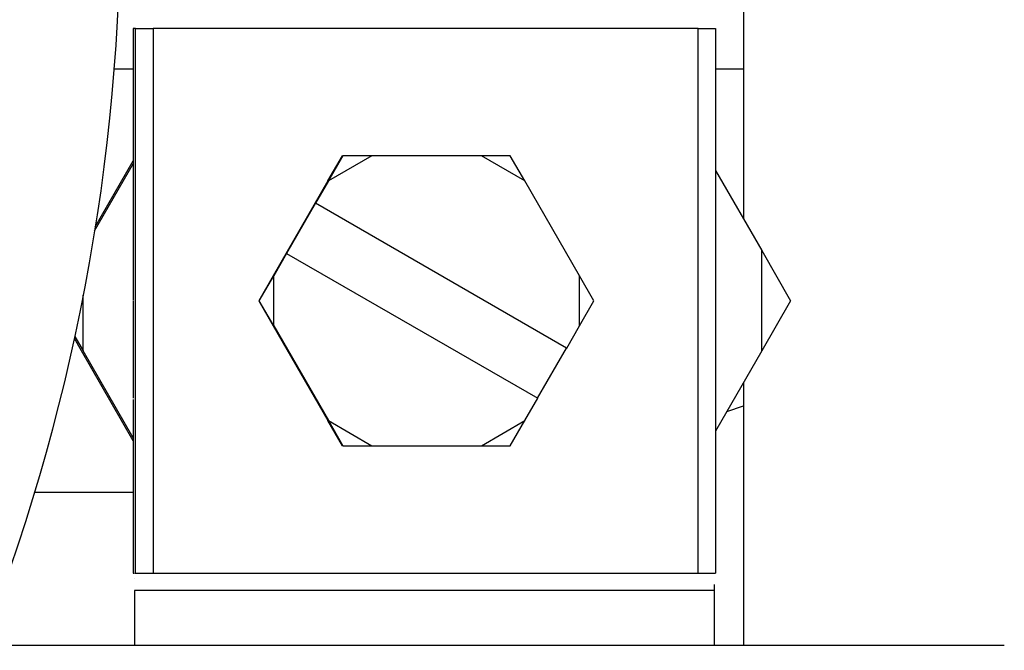
# Model space of a CAD drawing. Extents: x 48 to 269, y -280 to -32.
# Drawn here: x 66 to 67, y -95 to -94 of the extents above; entities that cross this region are included whole.
import ezdxf

# ---------------------------------------------------------------- set-up
doc = ezdxf.new("R2010")
doc.units = 0
doc.header["$MEASUREMENT"] = 0
doc.layers.add('Layer 1', color=7, linetype='Continuous')

# ---------------------------------------------------------------- blocks, each defined once
blk = doc.blocks.new('block 2000')
at = {"layer": 'Layer 1', "color": 7, "lineweight": 30, "true_color": 0xffffff}
blk.add_lwpolyline([(65.7281, -94.5269), (65.7281, -94.5848)], dxfattribs=at)
blk = doc.blocks.new('block 2001')
at = {"layer": 'Layer 1', "color": 7, "lineweight": 30, "true_color": 0xffffff}
blk.add_lwpolyline([(66.3438, -94.5848), (66.3438, -94.5269)], dxfattribs=at)
blk = doc.blocks.new('block 2002')
at = {"layer": 'Layer 1', "color": 7, "lineweight": 30, "true_color": 0xffffff}
blk.add_lwpolyline([(66.3438, -94.5271), (66.3439, -94.5205)], dxfattribs=at)
blk = doc.blocks.new('block 2938')
at = {"layer": 'Layer 1', "color": 7, "lineweight": 30, "true_color": 0xffffff}
blk.add_open_spline([(64.2797, -95.6951), (65.3228, -95.3047), (65.852, -94.1426), (65.4616, -93.0995), (65.3395, -92.7735), (65.1352, -92.4847), (64.8685, -92.261)], degree=3, knots=[0, 0, 0, 0, 1, 1, 1, 2, 2, 2, 2], dxfattribs=at)
blk = doc.blocks.new('block 2939')
at = {"layer": 'Layer 1', "color": 7, "lineweight": 30, "true_color": 0xffffff}
blk.add_open_spline([(64.3229, -95.8105), (65.4297, -95.3962), (65.9911, -94.1632), (65.5769, -93.0564), (65.4474, -92.7105), (65.2306, -92.404), (64.9476, -92.1667)], degree=3, knots=[0, 0, 0, 0, 1, 1, 1, 2, 2, 2, 2], dxfattribs=at)
blk = doc.blocks.new('block 3102')
at = {"layer": 'Layer 1', "color": 7, "lineweight": 30, "true_color": 0xffffff}
blk.add_lwpolyline([(65.5661, -94.5848), (66.6517, -94.5848)], dxfattribs=at)
blk = doc.blocks.new('block 3455')
at = {"layer": 'Layer 1', "color": 7, "lineweight": 30, "true_color": 0xffffff}
blk.add_lwpolyline([(65.8759, -94.2456), (65.8605, -94.219)], dxfattribs=at)
blk = doc.blocks.new('block 3456')
at = {"layer": 'Layer 1', "color": 7, "lineweight": 30, "true_color": 0xffffff}
blk.add_lwpolyline([(65.8759, -94.2456), (65.934, -94.3463)], dxfattribs=at)
blk = doc.blocks.new('block 3457')
at = {"layer": 'Layer 1', "color": 7, "lineweight": 30, "true_color": 0xffffff}
blk.add_lwpolyline([(65.934, -94.3463), (65.9493, -94.3729)], dxfattribs=at)
blk = doc.blocks.new('block 3458')
at = {"layer": 'Layer 1', "color": 7, "lineweight": 30, "true_color": 0xffffff}
blk.add_lwpolyline([(65.9493, -94.3729), (65.949, -94.3729)], dxfattribs=at)
blk = doc.blocks.new('block 3459')
at = {"layer": 'Layer 1', "color": 7, "lineweight": 30, "true_color": 0xffffff}
blk.add_lwpolyline([(65.949, -94.3729), (65.9335, -94.3463)], dxfattribs=at)
blk = doc.blocks.new('block 3460')
at = {"layer": 'Layer 1', "color": 7, "lineweight": 30, "true_color": 0xffffff}
blk.add_lwpolyline([(65.8754, -94.2456), (65.9335, -94.3463)], dxfattribs=at)
blk = doc.blocks.new('block 3461')
at = {"layer": 'Layer 1', "color": 7, "lineweight": 30, "true_color": 0xffffff}
blk.add_lwpolyline([(65.8601, -94.219), (65.8754, -94.2456)], dxfattribs=at)
blk = doc.blocks.new('block 3462')
at = {"layer": 'Layer 1', "color": 7, "lineweight": 30, "true_color": 0xffffff}
blk.add_lwpolyline([(65.8605, -94.219), (65.8601, -94.219)], dxfattribs=at)
blk = doc.blocks.new('block 3463')
at = {"layer": 'Layer 1', "color": 7, "lineweight": 30, "true_color": 0xffffff}
blk.add_lwpolyline([(65.8759, -94.2456), (65.8759, -94.1923)], dxfattribs=at)
blk = doc.blocks.new('block 3464')
at = {"layer": 'Layer 1', "color": 7, "lineweight": 30, "true_color": 0xffffff}
blk.add_lwpolyline([(65.8605, -94.219), (65.8759, -94.1923)], dxfattribs=at)
blk = doc.blocks.new('block 3465')
at = {"layer": 'Layer 1', "color": 7, "lineweight": 30, "true_color": 0xffffff}
blk.add_lwpolyline([(65.8894, -94.1687), (65.8896, -94.1687)], dxfattribs=at)
blk = doc.blocks.new('block 3466')
at = {"layer": 'Layer 1', "color": 7, "lineweight": 30, "true_color": 0xffffff}
blk.add_lwpolyline([(65.8896, -94.1687), (65.8759, -94.1923)], dxfattribs=at)
blk = doc.blocks.new('block 3467')
at = {"layer": 'Layer 1', "color": 7, "lineweight": 30, "true_color": 0xffffff}
blk.add_lwpolyline([(65.8754, -94.1923), (65.8601, -94.219)], dxfattribs=at)
blk = doc.blocks.new('block 3468')
at = {"layer": 'Layer 1', "color": 7, "lineweight": 30, "true_color": 0xffffff}
blk.add_lwpolyline([(65.9335, -94.0917), (65.8754, -94.1923)], dxfattribs=at)
blk = doc.blocks.new('block 3469')
at = {"layer": 'Layer 1', "color": 7, "lineweight": 30, "true_color": 0xffffff}
blk.add_lwpolyline([(65.9335, -94.0917), (65.949, -94.065)], dxfattribs=at)
blk = doc.blocks.new('block 3470')
at = {"layer": 'Layer 1', "color": 7, "lineweight": 30, "true_color": 0xffffff}
blk.add_lwpolyline([(65.9493, -94.065), (65.949, -94.065)], dxfattribs=at)
blk = doc.blocks.new('block 3471')
at = {"layer": 'Layer 1', "color": 7, "lineweight": 30, "true_color": 0xffffff}
blk.add_lwpolyline([(65.9493, -94.065), (65.934, -94.0917)], dxfattribs=at)
blk = doc.blocks.new('block 3472')
at = {"layer": 'Layer 1', "color": 7, "lineweight": 30, "true_color": 0xffffff}
blk.add_lwpolyline([(65.934, -94.0917), (65.9204, -94.1153)], dxfattribs=at)
blk = doc.blocks.new('block 3473')
at = {"layer": 'Layer 1', "color": 7, "lineweight": 30, "true_color": 0xffffff}
blk.add_lwpolyline([(65.9202, -94.1153), (65.9204, -94.1153)], dxfattribs=at)
blk = doc.blocks.new('block 3474')
at = {"layer": 'Layer 1', "color": 7, "lineweight": 30, "true_color": 0xffffff}
blk.add_lwpolyline([(65.9202, -94.1153), (65.8894, -94.1687)], dxfattribs=at)
blk = doc.blocks.new('block 3475')
at = {"layer": 'Layer 1', "color": 7, "lineweight": 30, "true_color": 0xffffff}
blk.add_lwpolyline([(66.1426, -94.3463), (66.1562, -94.3226)], dxfattribs=at)
blk = doc.blocks.new('block 3476')
at = {"layer": 'Layer 1', "color": 7, "lineweight": 30, "true_color": 0xffffff}
blk.add_lwpolyline([(66.0964, -94.3729), (66.1426, -94.3463)], dxfattribs=at)
blk = doc.blocks.new('block 3477')
at = {"layer": 'Layer 1', "color": 7, "lineweight": 30, "true_color": 0xffffff}
blk.add_lwpolyline([(65.9802, -94.3729), (66.0964, -94.3729)], dxfattribs=at)
blk = doc.blocks.new('block 3478')
at = {"layer": 'Layer 1', "color": 7, "lineweight": 30, "true_color": 0xffffff}
blk.add_lwpolyline([(65.934, -94.3463), (65.9802, -94.3729)], dxfattribs=at)
blk = doc.blocks.new('block 3479')
at = {"layer": 'Layer 1', "color": 7, "lineweight": 30, "true_color": 0xffffff}
blk.add_lwpolyline([(65.8896, -94.1687), (66.1562, -94.3226)], dxfattribs=at)
blk = doc.blocks.new('block 3480')
at = {"layer": 'Layer 1', "color": 7, "lineweight": 30, "true_color": 0xffffff}
blk.add_lwpolyline([(65.9802, -94.065), (65.934, -94.0917)], dxfattribs=at)
blk = doc.blocks.new('block 3481')
at = {"layer": 'Layer 1', "color": 7, "lineweight": 30, "true_color": 0xffffff}
blk.add_lwpolyline([(66.0964, -94.065), (65.9802, -94.065)], dxfattribs=at)
blk = doc.blocks.new('block 3482')
at = {"layer": 'Layer 1', "color": 7, "lineweight": 30, "true_color": 0xffffff}
blk.add_lwpolyline([(66.1426, -94.0917), (66.0964, -94.065)], dxfattribs=at)
blk = doc.blocks.new('block 3483')
at = {"layer": 'Layer 1', "color": 7, "lineweight": 30, "true_color": 0xffffff}
blk.add_lwpolyline([(66.2007, -94.1923), (66.1426, -94.0917)], dxfattribs=at)
blk = doc.blocks.new('block 3484')
at = {"layer": 'Layer 1', "color": 7, "lineweight": 30, "true_color": 0xffffff}
blk.add_lwpolyline([(66.2007, -94.2456), (66.2007, -94.1923)], dxfattribs=at)
blk = doc.blocks.new('block 3485')
at = {"layer": 'Layer 1', "color": 7, "lineweight": 30, "true_color": 0xffffff}
blk.add_lwpolyline([(66.187, -94.2693), (66.2007, -94.2456)], dxfattribs=at)
blk = doc.blocks.new('block 3486')
at = {"layer": 'Layer 1', "color": 7, "lineweight": 30, "true_color": 0xffffff}
blk.add_lwpolyline([(66.187, -94.2693), (65.9204, -94.1153)], dxfattribs=at)
blk = doc.blocks.new('block 3487')
at = {"layer": 'Layer 1', "color": 7, "lineweight": 30, "true_color": 0xffffff}
blk.add_lwpolyline([(66.1868, -94.2693), (66.187, -94.2693)], dxfattribs=at)
blk = doc.blocks.new('block 3488')
at = {"layer": 'Layer 1', "color": 7, "lineweight": 30, "true_color": 0xffffff}
blk.add_lwpolyline([(66.1868, -94.2693), (65.9202, -94.1153)], dxfattribs=at)
blk = doc.blocks.new('block 3489')
at = {"layer": 'Layer 1', "color": 7, "lineweight": 30, "true_color": 0xffffff}
blk.add_lwpolyline([(65.9493, -94.3729), (65.9802, -94.3729)], dxfattribs=at)
blk = doc.blocks.new('block 3490')
at = {"layer": 'Layer 1', "color": 7, "lineweight": 30, "true_color": 0xffffff}
blk.add_lwpolyline([(65.9802, -94.065), (65.9493, -94.065)], dxfattribs=at)
blk = doc.blocks.new('block 3491')
at = {"layer": 'Layer 1', "color": 7, "lineweight": 30, "true_color": 0xffffff}
blk.add_lwpolyline([(66.1271, -94.3729), (66.1426, -94.3463)], dxfattribs=at)
blk = doc.blocks.new('block 3492')
at = {"layer": 'Layer 1', "color": 7, "lineweight": 30, "true_color": 0xffffff}
blk.add_lwpolyline([(66.0964, -94.3729), (66.1271, -94.3729)], dxfattribs=at)
blk = doc.blocks.new('block 3493')
at = {"layer": 'Layer 1', "color": 7, "lineweight": 30, "true_color": 0xffffff}
blk.add_lwpolyline([(66.1426, -94.0917), (66.1271, -94.065)], dxfattribs=at)
blk = doc.blocks.new('block 3494')
at = {"layer": 'Layer 1', "color": 7, "lineweight": 30, "true_color": 0xffffff}
blk.add_lwpolyline([(66.1271, -94.065), (66.0964, -94.065)], dxfattribs=at)
blk = doc.blocks.new('block 3495')
at = {"layer": 'Layer 1', "color": 7, "lineweight": 30, "true_color": 0xffffff}
blk.add_lwpolyline([(66.216, -94.219), (66.2007, -94.1923)], dxfattribs=at)
blk = doc.blocks.new('block 3496')
at = {"layer": 'Layer 1', "color": 7, "lineweight": 30, "true_color": 0xffffff}
blk.add_lwpolyline([(66.2007, -94.2456), (66.216, -94.219)], dxfattribs=at)
blk = doc.blocks.new('block 3497')
at = {"layer": 'Layer 1', "color": 7, "lineweight": 30, "true_color": 0xffffff}
blk.add_lwpolyline([(66.1561, -94.3225), (66.1868, -94.2693)], dxfattribs=at)
blk = doc.blocks.new('block 3498')
at = {"layer": 'Layer 1', "color": 7, "lineweight": 30, "true_color": 0xffffff}
blk.add_lwpolyline([(65.7477, -94.5269), (65.7477, -94.5269)], dxfattribs=at)
blk = doc.blocks.new('block 3499')
at = {"layer": 'Layer 1', "color": 7, "lineweight": 30, "true_color": 0xffffff}
blk.add_lwpolyline([(65.7293, -94.5084), (65.7293, -94.5084)], dxfattribs=at)
blk = doc.blocks.new('block 3500')
at = {"layer": 'Layer 1', "color": 7, "lineweight": 30, "true_color": 0xffffff}
blk.add_lwpolyline([(65.7293, -94.5084), (65.7478, -94.5084)], dxfattribs=at)
blk = doc.blocks.new('block 3501')
at = {"layer": 'Layer 1', "color": 7, "lineweight": 30, "true_color": 0xffffff}
blk.add_lwpolyline([(65.7293, -94.5084), (65.7293, -93.9296)], dxfattribs=at)
blk = doc.blocks.new('block 3502')
at = {"layer": 'Layer 1', "color": 7, "lineweight": 30, "true_color": 0xffffff}
blk.add_lwpolyline([(65.7293, -93.9296), (65.7478, -93.9296)], dxfattribs=at)
blk = doc.blocks.new('block 3503')
at = {"layer": 'Layer 1', "color": 7, "lineweight": 30, "true_color": 0xffffff}
blk.add_lwpolyline([(65.7478, -93.9296), (65.7478, -94.5084)], dxfattribs=at)
blk = doc.blocks.new('block 3504')
at = {"layer": 'Layer 1', "color": 7, "lineweight": 30, "true_color": 0xffffff}
blk.add_lwpolyline([(65.7478, -93.9296), (65.7478, -93.9296)], dxfattribs=at)
blk = doc.blocks.new('block 3506')
at = {"layer": 'Layer 1', "color": 7, "lineweight": 30, "true_color": 0xffffff}
blk.add_lwpolyline([(65.7478, -94.5084), (66.3266, -94.5084)], dxfattribs=at)
blk = doc.blocks.new('block 3507')
at = {"layer": 'Layer 1', "color": 7, "lineweight": 30, "true_color": 0xffffff}
blk.add_lwpolyline([(66.3266, -94.5269), (66.3266, -94.5269)], dxfattribs=at)
blk = doc.blocks.new('block 3508')
at = {"layer": 'Layer 1', "color": 7, "lineweight": 30, "true_color": 0xffffff}
blk.add_lwpolyline([(66.3266, -94.5269), (65.7477, -94.5269)], dxfattribs=at)
blk = doc.blocks.new('block 3509')
at = {"layer": 'Layer 1', "color": 7, "lineweight": 30, "true_color": 0xffffff}
blk.add_lwpolyline([(66.3266, -93.9296), (65.7478, -93.9296)], dxfattribs=at)
blk = doc.blocks.new('block 3510')
at = {"layer": 'Layer 1', "color": 7, "lineweight": 30, "true_color": 0xffffff}
blk.add_lwpolyline([(66.3266, -94.5084), (66.3266, -93.9296)], dxfattribs=at)
blk = doc.blocks.new('block 3512')
at = {"layer": 'Layer 1', "color": 7, "lineweight": 30, "true_color": 0xffffff}
blk.add_lwpolyline([(66.3266, -93.9296), (66.3266, -93.9296)], dxfattribs=at)
blk = doc.blocks.new('block 3513')
at = {"layer": 'Layer 1', "color": 7, "lineweight": 30, "true_color": 0xffffff}
blk.add_lwpolyline([(66.3266, -94.5084), (66.345, -94.5084)], dxfattribs=at)
blk = doc.blocks.new('block 3514')
at = {"layer": 'Layer 1', "color": 7, "lineweight": 30, "true_color": 0xffffff}
blk.add_lwpolyline([(66.3266, -94.5269), (66.3266, -94.5269)], dxfattribs=at)
blk = doc.blocks.new('block 3515')
at = {"layer": 'Layer 1', "color": 7, "lineweight": 30, "true_color": 0xffffff}
blk.add_lwpolyline([(66.3266, -93.9296), (66.345, -93.9296)], dxfattribs=at)
blk = doc.blocks.new('block 3516')
at = {"layer": 'Layer 1', "color": 7, "lineweight": 30, "true_color": 0xffffff}
blk.add_lwpolyline([(66.345, -93.9296), (66.345, -94.5084)], dxfattribs=at)
blk = doc.blocks.new('block 3517')
at = {"layer": 'Layer 1', "color": 7, "lineweight": 30, "true_color": 0xffffff}
blk.add_lwpolyline([(66.345, -93.9296), (66.345, -93.9296)], dxfattribs=at)
blk = doc.blocks.new('block 3518')
at = {"layer": 'Layer 1', "color": 7, "lineweight": 30, "true_color": 0xffffff}
blk.add_lwpolyline([(65.7293, -93.9296), (65.7268, -93.9296)], dxfattribs=at)
blk = doc.blocks.new('block 3519')
at = {"layer": 'Layer 1', "color": 7, "lineweight": 30, "true_color": 0xffffff}
blk.add_lwpolyline([(65.7284, -94.5084), (65.7293, -94.5084)], dxfattribs=at)
blk = doc.blocks.new('block 3520')
at = {"layer": 'Layer 1', "color": 7, "lineweight": 30, "true_color": 0xffffff}
blk.add_lwpolyline([(65.7281, -94.5269), (65.7281, -94.5269)], dxfattribs=at)
blk = doc.blocks.new('block 3521')
at = {"layer": 'Layer 1', "color": 7, "lineweight": 30, "true_color": 0xffffff}
blk.add_lwpolyline([(65.7277, -94.5084), (65.7277, -94.5084)], dxfattribs=at)
blk = doc.blocks.new('block 3522')
at = {"layer": 'Layer 1', "color": 7, "lineweight": 30, "true_color": 0xffffff}
blk.add_lwpolyline([(65.7268, -94.5084), (65.7277, -94.5084)], dxfattribs=at)
blk = doc.blocks.new('block 3523')
at = {"layer": 'Layer 1', "color": 7, "lineweight": 30, "true_color": 0xffffff}
blk.add_lwpolyline([(65.7268, -94.324), (65.7268, -94.5084)], dxfattribs=at)
blk = doc.blocks.new('block 3524')
at = {"layer": 'Layer 1', "color": 7, "lineweight": 30, "true_color": 0xffffff}
blk.add_open_spline([(65.7268, -94.219), (65.7268, -94.2535), (65.7268, -94.2877), (65.7268, -94.3224)], degree=3, dxfattribs=at)
blk = doc.blocks.new('block 3525')
at = {"layer": 'Layer 1', "color": 7, "lineweight": 30, "true_color": 0xffffff}
blk.add_open_spline([(65.7268, -94.1139), (65.7268, -94.1503), (65.7268, -94.1845), (65.7268, -94.2182)], degree=3, dxfattribs=at)
blk = doc.blocks.new('block 3526')
at = {"layer": 'Layer 1', "color": 7, "lineweight": 30, "true_color": 0xffffff}
blk.add_lwpolyline([(65.7268, -93.9296), (65.7268, -94.1139)], dxfattribs=at)
blk = doc.blocks.new('block 3527')
at = {"layer": 'Layer 1', "color": 7, "lineweight": 30, "true_color": 0xffffff}
blk.add_lwpolyline([(65.7477, -94.5269), (65.7468, -94.5269)], dxfattribs=at)
blk = doc.blocks.new('block 3528')
at = {"layer": 'Layer 1', "color": 7, "lineweight": 30, "true_color": 0xffffff}
blk.add_lwpolyline([(65.7284, -94.5084), (65.7284, -94.5084)], dxfattribs=at)
blk = doc.blocks.new('block 3531')
at = {"layer": 'Layer 1', "color": 7, "lineweight": 30, "true_color": 0xffffff}
blk.add_lwpolyline([(65.7468, -94.5269), (65.7281, -94.5269)], dxfattribs=at)
blk = doc.blocks.new('block 3532')
at = {"layer": 'Layer 1', "color": 7, "lineweight": 30, "true_color": 0xffffff}
blk.add_lwpolyline([(66.3438, -94.5269), (66.3257, -94.5269)], dxfattribs=at)
blk = doc.blocks.new('block 3533')
at = {"layer": 'Layer 1', "color": 7, "lineweight": 30, "true_color": 0xffffff}
blk.add_lwpolyline([(65.7276, -94.5138), (65.7276, -94.5138)], dxfattribs=at)
blk = doc.blocks.new('block 3534')
at = {"layer": 'Layer 1', "color": 7, "lineweight": 30, "true_color": 0xffffff}
blk.add_lwpolyline([(65.7268, -94.3676), (65.6718, -94.2723)], dxfattribs=at)
blk = doc.blocks.new('block 3535')
at = {"layer": 'Layer 1', "color": 7, "lineweight": 30, "true_color": 0xffffff}
blk.add_lwpolyline([(65.6718, -94.2723), (65.6642, -94.2591)], dxfattribs=at)
blk = doc.blocks.new('block 3536')
at = {"layer": 'Layer 1', "color": 7, "lineweight": 30, "true_color": 0xffffff}
blk.add_lwpolyline([(65.6647, -94.2569), (65.6737, -94.2723)], dxfattribs=at)
blk = doc.blocks.new('block 3537')
at = {"layer": 'Layer 1', "color": 7, "lineweight": 30, "true_color": 0xffffff}
blk.add_lwpolyline([(65.7268, -94.3644), (65.6737, -94.2723)], dxfattribs=at)
blk = doc.blocks.new('block 3538')
at = {"layer": 'Layer 1', "color": 7, "lineweight": 30, "true_color": 0xffffff}
blk.add_lwpolyline([(65.6737, -94.2723), (65.6737, -94.2131)], dxfattribs=at)
blk = doc.blocks.new('block 3539')
at = {"layer": 'Layer 1', "color": 7, "lineweight": 30, "true_color": 0xffffff}
blk.add_lwpolyline([(65.6864, -94.1403), (65.7268, -94.0704)], dxfattribs=at)
blk = doc.blocks.new('block 3543')
at = {"layer": 'Layer 1', "color": 7, "lineweight": 30, "true_color": 0xffffff}
blk.add_lwpolyline([(65.6857, -94.1447), (65.7268, -94.0735)], dxfattribs=at)
blk = doc.blocks.new('block 3547')
at = {"layer": 'Layer 1', "color": 7, "lineweight": 30, "true_color": 0xffffff}
blk.add_lwpolyline([(66.345, -94.0805), (66.3942, -94.1657)], dxfattribs=at)
blk = doc.blocks.new('block 3548')
at = {"layer": 'Layer 1', "color": 7, "lineweight": 30, "true_color": 0xffffff}
blk.add_lwpolyline([(66.3942, -94.2723), (66.3942, -94.1657)], dxfattribs=at)
blk = doc.blocks.new('block 3549')
at = {"layer": 'Layer 1', "color": 7, "lineweight": 30, "true_color": 0xffffff}
blk.add_lwpolyline([(66.3942, -94.2723), (66.345, -94.3575)], dxfattribs=at)
blk = doc.blocks.new('block 3553')
at = {"layer": 'Layer 1', "color": 7, "lineweight": 30, "true_color": 0xffffff}
blk.add_lwpolyline([(66.3942, -94.1657), (66.4248, -94.219)], dxfattribs=at)
blk = doc.blocks.new('block 3554')
at = {"layer": 'Layer 1', "color": 7, "lineweight": 30, "true_color": 0xffffff}
blk.add_lwpolyline([(66.4248, -94.219), (66.3942, -94.2723)], dxfattribs=at)
blk = doc.blocks.new('block 3816')
at = {"layer": 'Layer 1', "color": 7, "lineweight": 30, "true_color": 0xffffff}
blk.add_lwpolyline([(65.6221, -94.4222), (65.7268, -94.4222)], dxfattribs=at)
blk = doc.blocks.new('block 3817')
at = {"layer": 'Layer 1', "color": 7, "lineweight": 30, "true_color": 0xffffff}
blk.add_lwpolyline([(66.357, -94.3367), (66.3746, -94.3305)], dxfattribs=at)
blk = doc.blocks.new('block 3830')
at = {"layer": 'Layer 1', "color": 7, "lineweight": 30, "true_color": 0xffffff}
blk.add_lwpolyline([(66.3746, -92.6143), (66.3746, -94.1317)], dxfattribs=at)
blk = doc.blocks.new('block 3831')
at = {"layer": 'Layer 1', "color": 7, "lineweight": 30, "true_color": 0xffffff}
blk.add_lwpolyline([(66.3746, -94.3062), (66.3746, -94.5848)], dxfattribs=at)
blk = doc.blocks.new('block 3845')
at = {"layer": 'Layer 1', "color": 8, "lineweight": 30, "true_color": 0x808080}
blk.add_lwpolyline([(65.7062, -93.9727), (65.7268, -93.9727)], dxfattribs=at)
blk = doc.blocks.new('block 3846')
at = {"layer": 'Layer 1', "color": 8, "lineweight": 30, "true_color": 0x808080}
blk.add_lwpolyline([(66.345, -93.9727), (66.3746, -93.9727)], dxfattribs=at)
blk = doc.blocks.new('block 3890')
at = {"layer": 'Layer 1', "color": 7, "lineweight": 30, "true_color": 0xffffff}
blk.add_lwpolyline([(65.7281, -94.5269), (65.7281, -94.5848)], dxfattribs=at)
blk = doc.blocks.new('block 3891')
at = {"layer": 'Layer 1', "color": 7, "lineweight": 30, "true_color": 0xffffff}
blk.add_lwpolyline([(66.3438, -94.5848), (66.3438, -94.5269)], dxfattribs=at)
blk = doc.blocks.new('block 3892')
at = {"layer": 'Layer 1', "color": 7, "lineweight": 30, "true_color": 0xffffff}
blk.add_lwpolyline([(66.3438, -94.5271), (66.3439, -94.5205)], dxfattribs=at)
blk = doc.blocks.new('block 4822')
at = {"layer": 'Layer 1', "color": 7, "lineweight": 30, "true_color": 0xffffff}
blk.add_open_spline([(64.2797, -95.6951), (65.3228, -95.3047), (65.852, -94.1426), (65.4616, -93.0995), (65.3395, -92.7735), (65.1352, -92.4847), (64.8685, -92.261)], degree=3, knots=[0, 0, 0, 0, 1, 1, 1, 2, 2, 2, 2], dxfattribs=at)
blk = doc.blocks.new('block 4823')
at = {"layer": 'Layer 1', "color": 7, "lineweight": 30, "true_color": 0xffffff}
blk.add_open_spline([(64.3229, -95.8105), (65.4297, -95.3962), (65.9911, -94.1632), (65.5769, -93.0564), (65.4474, -92.7105), (65.2306, -92.404), (64.9476, -92.1667)], degree=3, knots=[0, 0, 0, 0, 1, 1, 1, 2, 2, 2, 2], dxfattribs=at)
blk = doc.blocks.new('block 4985')
at = {"layer": 'Layer 1', "color": 7, "lineweight": 30, "true_color": 0xffffff}
blk.add_lwpolyline([(65.5661, -94.5848), (66.6517, -94.5848)], dxfattribs=at)
blk = doc.blocks.new('block 5338')
at = {"layer": 'Layer 1', "color": 7, "lineweight": 30, "true_color": 0xffffff}
blk.add_lwpolyline([(65.8759, -94.2456), (65.8605, -94.219)], dxfattribs=at)
blk = doc.blocks.new('block 5339')
at = {"layer": 'Layer 1', "color": 7, "lineweight": 30, "true_color": 0xffffff}
blk.add_lwpolyline([(65.8759, -94.2456), (65.934, -94.3463)], dxfattribs=at)
blk = doc.blocks.new('block 5340')
at = {"layer": 'Layer 1', "color": 7, "lineweight": 30, "true_color": 0xffffff}
blk.add_lwpolyline([(65.934, -94.3463), (65.9493, -94.3729)], dxfattribs=at)
blk = doc.blocks.new('block 5341')
at = {"layer": 'Layer 1', "color": 7, "lineweight": 30, "true_color": 0xffffff}
blk.add_lwpolyline([(65.9493, -94.3729), (65.949, -94.3729)], dxfattribs=at)
blk = doc.blocks.new('block 5342')
at = {"layer": 'Layer 1', "color": 7, "lineweight": 30, "true_color": 0xffffff}
blk.add_lwpolyline([(65.949, -94.3729), (65.9335, -94.3463)], dxfattribs=at)
blk = doc.blocks.new('block 5343')
at = {"layer": 'Layer 1', "color": 7, "lineweight": 30, "true_color": 0xffffff}
blk.add_lwpolyline([(65.8754, -94.2456), (65.9335, -94.3463)], dxfattribs=at)
blk = doc.blocks.new('block 5344')
at = {"layer": 'Layer 1', "color": 7, "lineweight": 30, "true_color": 0xffffff}
blk.add_lwpolyline([(65.8601, -94.219), (65.8754, -94.2456)], dxfattribs=at)
blk = doc.blocks.new('block 5345')
at = {"layer": 'Layer 1', "color": 7, "lineweight": 30, "true_color": 0xffffff}
blk.add_lwpolyline([(65.8605, -94.219), (65.8601, -94.219)], dxfattribs=at)
blk = doc.blocks.new('block 5346')
at = {"layer": 'Layer 1', "color": 7, "lineweight": 30, "true_color": 0xffffff}
blk.add_lwpolyline([(65.8759, -94.2456), (65.8759, -94.1923)], dxfattribs=at)
blk = doc.blocks.new('block 5347')
at = {"layer": 'Layer 1', "color": 7, "lineweight": 30, "true_color": 0xffffff}
blk.add_lwpolyline([(65.8605, -94.219), (65.8759, -94.1923)], dxfattribs=at)
blk = doc.blocks.new('block 5348')
at = {"layer": 'Layer 1', "color": 7, "lineweight": 30, "true_color": 0xffffff}
blk.add_lwpolyline([(65.8894, -94.1687), (65.8896, -94.1687)], dxfattribs=at)
blk = doc.blocks.new('block 5349')
at = {"layer": 'Layer 1', "color": 7, "lineweight": 30, "true_color": 0xffffff}
blk.add_lwpolyline([(65.8896, -94.1687), (65.8759, -94.1923)], dxfattribs=at)
blk = doc.blocks.new('block 5350')
at = {"layer": 'Layer 1', "color": 7, "lineweight": 30, "true_color": 0xffffff}
blk.add_lwpolyline([(65.8754, -94.1923), (65.8601, -94.219)], dxfattribs=at)
blk = doc.blocks.new('block 5351')
at = {"layer": 'Layer 1', "color": 7, "lineweight": 30, "true_color": 0xffffff}
blk.add_lwpolyline([(65.9335, -94.0917), (65.8754, -94.1923)], dxfattribs=at)
blk = doc.blocks.new('block 5352')
at = {"layer": 'Layer 1', "color": 7, "lineweight": 30, "true_color": 0xffffff}
blk.add_lwpolyline([(65.9335, -94.0917), (65.949, -94.065)], dxfattribs=at)
blk = doc.blocks.new('block 5353')
at = {"layer": 'Layer 1', "color": 7, "lineweight": 30, "true_color": 0xffffff}
blk.add_lwpolyline([(65.9493, -94.065), (65.949, -94.065)], dxfattribs=at)
blk = doc.blocks.new('block 5354')
at = {"layer": 'Layer 1', "color": 7, "lineweight": 30, "true_color": 0xffffff}
blk.add_lwpolyline([(65.9493, -94.065), (65.934, -94.0917)], dxfattribs=at)
blk = doc.blocks.new('block 5355')
at = {"layer": 'Layer 1', "color": 7, "lineweight": 30, "true_color": 0xffffff}
blk.add_lwpolyline([(65.934, -94.0917), (65.9204, -94.1153)], dxfattribs=at)
blk = doc.blocks.new('block 5356')
at = {"layer": 'Layer 1', "color": 7, "lineweight": 30, "true_color": 0xffffff}
blk.add_lwpolyline([(65.9202, -94.1153), (65.9204, -94.1153)], dxfattribs=at)
blk = doc.blocks.new('block 5357')
at = {"layer": 'Layer 1', "color": 7, "lineweight": 30, "true_color": 0xffffff}
blk.add_lwpolyline([(65.9202, -94.1153), (65.8894, -94.1687)], dxfattribs=at)
blk = doc.blocks.new('block 5358')
at = {"layer": 'Layer 1', "color": 7, "lineweight": 30, "true_color": 0xffffff}
blk.add_lwpolyline([(66.1426, -94.3463), (66.1562, -94.3226)], dxfattribs=at)
blk = doc.blocks.new('block 5359')
at = {"layer": 'Layer 1', "color": 7, "lineweight": 30, "true_color": 0xffffff}
blk.add_lwpolyline([(66.0964, -94.3729), (66.1426, -94.3463)], dxfattribs=at)
blk = doc.blocks.new('block 5360')
at = {"layer": 'Layer 1', "color": 7, "lineweight": 30, "true_color": 0xffffff}
blk.add_lwpolyline([(65.9802, -94.3729), (66.0964, -94.3729)], dxfattribs=at)
blk = doc.blocks.new('block 5361')
at = {"layer": 'Layer 1', "color": 7, "lineweight": 30, "true_color": 0xffffff}
blk.add_lwpolyline([(65.934, -94.3463), (65.9802, -94.3729)], dxfattribs=at)
blk = doc.blocks.new('block 5362')
at = {"layer": 'Layer 1', "color": 7, "lineweight": 30, "true_color": 0xffffff}
blk.add_lwpolyline([(65.8896, -94.1687), (66.1562, -94.3226)], dxfattribs=at)
blk = doc.blocks.new('block 5363')
at = {"layer": 'Layer 1', "color": 7, "lineweight": 30, "true_color": 0xffffff}
blk.add_lwpolyline([(65.9802, -94.065), (65.934, -94.0917)], dxfattribs=at)
blk = doc.blocks.new('block 5364')
at = {"layer": 'Layer 1', "color": 7, "lineweight": 30, "true_color": 0xffffff}
blk.add_lwpolyline([(66.0964, -94.065), (65.9802, -94.065)], dxfattribs=at)
blk = doc.blocks.new('block 5365')
at = {"layer": 'Layer 1', "color": 7, "lineweight": 30, "true_color": 0xffffff}
blk.add_lwpolyline([(66.1426, -94.0917), (66.0964, -94.065)], dxfattribs=at)
blk = doc.blocks.new('block 5366')
at = {"layer": 'Layer 1', "color": 7, "lineweight": 30, "true_color": 0xffffff}
blk.add_lwpolyline([(66.2007, -94.1923), (66.1426, -94.0917)], dxfattribs=at)
blk = doc.blocks.new('block 5367')
at = {"layer": 'Layer 1', "color": 7, "lineweight": 30, "true_color": 0xffffff}
blk.add_lwpolyline([(66.2007, -94.2456), (66.2007, -94.1923)], dxfattribs=at)
blk = doc.blocks.new('block 5368')
at = {"layer": 'Layer 1', "color": 7, "lineweight": 30, "true_color": 0xffffff}
blk.add_lwpolyline([(66.187, -94.2693), (66.2007, -94.2456)], dxfattribs=at)
blk = doc.blocks.new('block 5369')
at = {"layer": 'Layer 1', "color": 7, "lineweight": 30, "true_color": 0xffffff}
blk.add_lwpolyline([(66.187, -94.2693), (65.9204, -94.1153)], dxfattribs=at)
blk = doc.blocks.new('block 5370')
at = {"layer": 'Layer 1', "color": 7, "lineweight": 30, "true_color": 0xffffff}
blk.add_lwpolyline([(66.1868, -94.2693), (66.187, -94.2693)], dxfattribs=at)
blk = doc.blocks.new('block 5371')
at = {"layer": 'Layer 1', "color": 7, "lineweight": 30, "true_color": 0xffffff}
blk.add_lwpolyline([(66.1868, -94.2693), (65.9202, -94.1153)], dxfattribs=at)
blk = doc.blocks.new('block 5372')
at = {"layer": 'Layer 1', "color": 7, "lineweight": 30, "true_color": 0xffffff}
blk.add_lwpolyline([(65.9493, -94.3729), (65.9802, -94.3729)], dxfattribs=at)
blk = doc.blocks.new('block 5373')
at = {"layer": 'Layer 1', "color": 7, "lineweight": 30, "true_color": 0xffffff}
blk.add_lwpolyline([(65.9802, -94.065), (65.9493, -94.065)], dxfattribs=at)
blk = doc.blocks.new('block 5374')
at = {"layer": 'Layer 1', "color": 7, "lineweight": 30, "true_color": 0xffffff}
blk.add_lwpolyline([(66.1271, -94.3729), (66.1426, -94.3463)], dxfattribs=at)
blk = doc.blocks.new('block 5375')
at = {"layer": 'Layer 1', "color": 7, "lineweight": 30, "true_color": 0xffffff}
blk.add_lwpolyline([(66.0964, -94.3729), (66.1271, -94.3729)], dxfattribs=at)
blk = doc.blocks.new('block 5376')
at = {"layer": 'Layer 1', "color": 7, "lineweight": 30, "true_color": 0xffffff}
blk.add_lwpolyline([(66.1426, -94.0917), (66.1271, -94.065)], dxfattribs=at)
blk = doc.blocks.new('block 5377')
at = {"layer": 'Layer 1', "color": 7, "lineweight": 30, "true_color": 0xffffff}
blk.add_lwpolyline([(66.1271, -94.065), (66.0964, -94.065)], dxfattribs=at)
blk = doc.blocks.new('block 5378')
at = {"layer": 'Layer 1', "color": 7, "lineweight": 30, "true_color": 0xffffff}
blk.add_lwpolyline([(66.216, -94.219), (66.2007, -94.1923)], dxfattribs=at)
blk = doc.blocks.new('block 5379')
at = {"layer": 'Layer 1', "color": 7, "lineweight": 30, "true_color": 0xffffff}
blk.add_lwpolyline([(66.2007, -94.2456), (66.216, -94.219)], dxfattribs=at)
blk = doc.blocks.new('block 5380')
at = {"layer": 'Layer 1', "color": 7, "lineweight": 30, "true_color": 0xffffff}
blk.add_lwpolyline([(66.1561, -94.3225), (66.1868, -94.2693)], dxfattribs=at)
blk = doc.blocks.new('block 5381')
at = {"layer": 'Layer 1', "color": 7, "lineweight": 30, "true_color": 0xffffff}
blk.add_lwpolyline([(65.7477, -94.5269), (65.7477, -94.5269)], dxfattribs=at)
blk = doc.blocks.new('block 5382')
at = {"layer": 'Layer 1', "color": 7, "lineweight": 30, "true_color": 0xffffff}
blk.add_lwpolyline([(65.7293, -94.5084), (65.7293, -94.5084)], dxfattribs=at)
blk = doc.blocks.new('block 5383')
at = {"layer": 'Layer 1', "color": 7, "lineweight": 30, "true_color": 0xffffff}
blk.add_lwpolyline([(65.7293, -94.5084), (65.7478, -94.5084)], dxfattribs=at)
blk = doc.blocks.new('block 5384')
at = {"layer": 'Layer 1', "color": 7, "lineweight": 30, "true_color": 0xffffff}
blk.add_lwpolyline([(65.7293, -94.5084), (65.7293, -93.9296)], dxfattribs=at)
blk = doc.blocks.new('block 5385')
at = {"layer": 'Layer 1', "color": 7, "lineweight": 30, "true_color": 0xffffff}
blk.add_lwpolyline([(65.7293, -93.9296), (65.7478, -93.9296)], dxfattribs=at)
blk = doc.blocks.new('block 5386')
at = {"layer": 'Layer 1', "color": 7, "lineweight": 30, "true_color": 0xffffff}
blk.add_lwpolyline([(65.7478, -93.9296), (65.7478, -94.5084)], dxfattribs=at)
blk = doc.blocks.new('block 5387')
at = {"layer": 'Layer 1', "color": 7, "lineweight": 30, "true_color": 0xffffff}
blk.add_lwpolyline([(65.7478, -93.9296), (65.7478, -93.9296)], dxfattribs=at)
blk = doc.blocks.new('block 5389')
at = {"layer": 'Layer 1', "color": 7, "lineweight": 30, "true_color": 0xffffff}
blk.add_lwpolyline([(65.7478, -94.5084), (66.3266, -94.5084)], dxfattribs=at)
blk = doc.blocks.new('block 5390')
at = {"layer": 'Layer 1', "color": 7, "lineweight": 30, "true_color": 0xffffff}
blk.add_lwpolyline([(66.3266, -94.5269), (66.3266, -94.5269)], dxfattribs=at)
blk = doc.blocks.new('block 5391')
at = {"layer": 'Layer 1', "color": 7, "lineweight": 30, "true_color": 0xffffff}
blk.add_lwpolyline([(66.3266, -94.5269), (65.7477, -94.5269)], dxfattribs=at)
blk = doc.blocks.new('block 5392')
at = {"layer": 'Layer 1', "color": 7, "lineweight": 30, "true_color": 0xffffff}
blk.add_lwpolyline([(66.3266, -93.9296), (65.7478, -93.9296)], dxfattribs=at)
blk = doc.blocks.new('block 5393')
at = {"layer": 'Layer 1', "color": 7, "lineweight": 30, "true_color": 0xffffff}
blk.add_lwpolyline([(66.3266, -94.5084), (66.3266, -93.9296)], dxfattribs=at)
blk = doc.blocks.new('block 5395')
at = {"layer": 'Layer 1', "color": 7, "lineweight": 30, "true_color": 0xffffff}
blk.add_lwpolyline([(66.3266, -93.9296), (66.3266, -93.9296)], dxfattribs=at)
blk = doc.blocks.new('block 5396')
at = {"layer": 'Layer 1', "color": 7, "lineweight": 30, "true_color": 0xffffff}
blk.add_lwpolyline([(66.3266, -94.5084), (66.345, -94.5084)], dxfattribs=at)
blk = doc.blocks.new('block 5397')
at = {"layer": 'Layer 1', "color": 7, "lineweight": 30, "true_color": 0xffffff}
blk.add_lwpolyline([(66.3266, -94.5269), (66.3266, -94.5269)], dxfattribs=at)
blk = doc.blocks.new('block 5398')
at = {"layer": 'Layer 1', "color": 7, "lineweight": 30, "true_color": 0xffffff}
blk.add_lwpolyline([(66.3266, -93.9296), (66.345, -93.9296)], dxfattribs=at)
blk = doc.blocks.new('block 5399')
at = {"layer": 'Layer 1', "color": 7, "lineweight": 30, "true_color": 0xffffff}
blk.add_lwpolyline([(66.345, -93.9296), (66.345, -94.5084)], dxfattribs=at)
blk = doc.blocks.new('block 5400')
at = {"layer": 'Layer 1', "color": 7, "lineweight": 30, "true_color": 0xffffff}
blk.add_lwpolyline([(66.345, -93.9296), (66.345, -93.9296)], dxfattribs=at)
blk = doc.blocks.new('block 5401')
at = {"layer": 'Layer 1', "color": 7, "lineweight": 30, "true_color": 0xffffff}
blk.add_lwpolyline([(65.7293, -93.9296), (65.7268, -93.9296)], dxfattribs=at)
blk = doc.blocks.new('block 5402')
at = {"layer": 'Layer 1', "color": 7, "lineweight": 30, "true_color": 0xffffff}
blk.add_lwpolyline([(65.7284, -94.5084), (65.7293, -94.5084)], dxfattribs=at)
blk = doc.blocks.new('block 5403')
at = {"layer": 'Layer 1', "color": 7, "lineweight": 30, "true_color": 0xffffff}
blk.add_lwpolyline([(65.7281, -94.5269), (65.7281, -94.5269)], dxfattribs=at)
blk = doc.blocks.new('block 5404')
at = {"layer": 'Layer 1', "color": 7, "lineweight": 30, "true_color": 0xffffff}
blk.add_lwpolyline([(65.7277, -94.5084), (65.7277, -94.5084)], dxfattribs=at)
blk = doc.blocks.new('block 5405')
at = {"layer": 'Layer 1', "color": 7, "lineweight": 30, "true_color": 0xffffff}
blk.add_lwpolyline([(65.7268, -94.5084), (65.7277, -94.5084)], dxfattribs=at)
blk = doc.blocks.new('block 5406')
at = {"layer": 'Layer 1', "color": 7, "lineweight": 30, "true_color": 0xffffff}
blk.add_lwpolyline([(65.7268, -94.324), (65.7268, -94.5084)], dxfattribs=at)
blk = doc.blocks.new('block 5407')
at = {"layer": 'Layer 1', "color": 7, "lineweight": 30, "true_color": 0xffffff}
blk.add_open_spline([(65.7268, -94.219), (65.7268, -94.2535), (65.7268, -94.2877), (65.7268, -94.3224)], degree=3, dxfattribs=at)
blk = doc.blocks.new('block 5408')
at = {"layer": 'Layer 1', "color": 7, "lineweight": 30, "true_color": 0xffffff}
blk.add_open_spline([(65.7268, -94.1139), (65.7268, -94.1503), (65.7268, -94.1845), (65.7268, -94.2182)], degree=3, dxfattribs=at)
blk = doc.blocks.new('block 5409')
at = {"layer": 'Layer 1', "color": 7, "lineweight": 30, "true_color": 0xffffff}
blk.add_lwpolyline([(65.7268, -93.9296), (65.7268, -94.1139)], dxfattribs=at)
blk = doc.blocks.new('block 5410')
at = {"layer": 'Layer 1', "color": 7, "lineweight": 30, "true_color": 0xffffff}
blk.add_lwpolyline([(65.7477, -94.5269), (65.7468, -94.5269)], dxfattribs=at)
blk = doc.blocks.new('block 5411')
at = {"layer": 'Layer 1', "color": 7, "lineweight": 30, "true_color": 0xffffff}
blk.add_lwpolyline([(65.7284, -94.5084), (65.7284, -94.5084)], dxfattribs=at)
blk = doc.blocks.new('block 5414')
at = {"layer": 'Layer 1', "color": 7, "lineweight": 30, "true_color": 0xffffff}
blk.add_lwpolyline([(65.7468, -94.5269), (65.7281, -94.5269)], dxfattribs=at)
blk = doc.blocks.new('block 5415')
at = {"layer": 'Layer 1', "color": 7, "lineweight": 30, "true_color": 0xffffff}
blk.add_lwpolyline([(66.3438, -94.5269), (66.3257, -94.5269)], dxfattribs=at)
blk = doc.blocks.new('block 5416')
at = {"layer": 'Layer 1', "color": 7, "lineweight": 30, "true_color": 0xffffff}
blk.add_lwpolyline([(65.7276, -94.5138), (65.7276, -94.5138)], dxfattribs=at)
blk = doc.blocks.new('block 5417')
at = {"layer": 'Layer 1', "color": 7, "lineweight": 30, "true_color": 0xffffff}
blk.add_lwpolyline([(65.7268, -94.3676), (65.6718, -94.2723)], dxfattribs=at)
blk = doc.blocks.new('block 5418')
at = {"layer": 'Layer 1', "color": 7, "lineweight": 30, "true_color": 0xffffff}
blk.add_lwpolyline([(65.6718, -94.2723), (65.6642, -94.2591)], dxfattribs=at)
blk = doc.blocks.new('block 5419')
at = {"layer": 'Layer 1', "color": 7, "lineweight": 30, "true_color": 0xffffff}
blk.add_lwpolyline([(65.6647, -94.2569), (65.6737, -94.2723)], dxfattribs=at)
blk = doc.blocks.new('block 5420')
at = {"layer": 'Layer 1', "color": 7, "lineweight": 30, "true_color": 0xffffff}
blk.add_lwpolyline([(65.7268, -94.3644), (65.6737, -94.2723)], dxfattribs=at)
blk = doc.blocks.new('block 5421')
at = {"layer": 'Layer 1', "color": 7, "lineweight": 30, "true_color": 0xffffff}
blk.add_lwpolyline([(65.6737, -94.2723), (65.6737, -94.2131)], dxfattribs=at)
blk = doc.blocks.new('block 5422')
at = {"layer": 'Layer 1', "color": 7, "lineweight": 30, "true_color": 0xffffff}
blk.add_lwpolyline([(65.6864, -94.1403), (65.7268, -94.0704)], dxfattribs=at)
blk = doc.blocks.new('block 5426')
at = {"layer": 'Layer 1', "color": 7, "lineweight": 30, "true_color": 0xffffff}
blk.add_lwpolyline([(65.6857, -94.1447), (65.7268, -94.0735)], dxfattribs=at)
blk = doc.blocks.new('block 5430')
at = {"layer": 'Layer 1', "color": 7, "lineweight": 30, "true_color": 0xffffff}
blk.add_lwpolyline([(66.345, -94.0805), (66.3942, -94.1657)], dxfattribs=at)
blk = doc.blocks.new('block 5431')
at = {"layer": 'Layer 1', "color": 7, "lineweight": 30, "true_color": 0xffffff}
blk.add_lwpolyline([(66.3942, -94.2723), (66.3942, -94.1657)], dxfattribs=at)
blk = doc.blocks.new('block 5432')
at = {"layer": 'Layer 1', "color": 7, "lineweight": 30, "true_color": 0xffffff}
blk.add_lwpolyline([(66.3942, -94.2723), (66.345, -94.3575)], dxfattribs=at)
blk = doc.blocks.new('block 5436')
at = {"layer": 'Layer 1', "color": 7, "lineweight": 30, "true_color": 0xffffff}
blk.add_lwpolyline([(66.3942, -94.1657), (66.4248, -94.219)], dxfattribs=at)
blk = doc.blocks.new('block 5437')
at = {"layer": 'Layer 1', "color": 7, "lineweight": 30, "true_color": 0xffffff}
blk.add_lwpolyline([(66.4248, -94.219), (66.3942, -94.2723)], dxfattribs=at)
blk = doc.blocks.new('block 5699')
at = {"layer": 'Layer 1', "color": 7, "lineweight": 30, "true_color": 0xffffff}
blk.add_lwpolyline([(65.6221, -94.4222), (65.7268, -94.4222)], dxfattribs=at)
blk = doc.blocks.new('block 5700')
at = {"layer": 'Layer 1', "color": 7, "lineweight": 30, "true_color": 0xffffff}
blk.add_lwpolyline([(66.357, -94.3367), (66.3746, -94.3305)], dxfattribs=at)
blk = doc.blocks.new('block 5713')
at = {"layer": 'Layer 1', "color": 7, "lineweight": 30, "true_color": 0xffffff}
blk.add_lwpolyline([(66.3746, -92.6143), (66.3746, -94.1317)], dxfattribs=at)
blk = doc.blocks.new('block 5714')
at = {"layer": 'Layer 1', "color": 7, "lineweight": 30, "true_color": 0xffffff}
blk.add_lwpolyline([(66.3746, -94.3062), (66.3746, -94.5848)], dxfattribs=at)
blk = doc.blocks.new('block 5728')
at = {"layer": 'Layer 1', "color": 8, "lineweight": 30, "true_color": 0x808080}
blk.add_lwpolyline([(65.7062, -93.9727), (65.7268, -93.9727)], dxfattribs=at)
blk = doc.blocks.new('block 5729')
at = {"layer": 'Layer 1', "color": 8, "lineweight": 30, "true_color": 0x808080}
blk.add_lwpolyline([(66.345, -93.9727), (66.3746, -93.9727)], dxfattribs=at)

msp = doc.modelspace()

# ---------------------------------------------------------------- block references
at = {"layer": 'Layer 1'}
for name in ['block 2939', 'block 4823', 'block 2938', 'block 4822', 'block 3830', 'block 5713', 'block 3518', 'block 3526', 'block 5401', 'block 5409', 'block 3501', 'block 3502', 'block 5384', 'block 5385', 'block 3503', 'block 3504', 'block 3509', 'block 5386', 'block 5387', 'block 5392', 'block 3510', 'block 3512', 'block 3515', 'block 5393', 'block 5395', 'block 5398', 'block 3516', 'block 3517', 'block 5399', 'block 5400', 'block 3845', 'block 5728', 'block 3846', 'block 5729', 'block 3469', 'block 5352', 'block 3471', 'block 3480', 'block 5354', 'block 5363', 'block 3470', 'block 5353', 'block 3490', 'block 5373', 'block 3481', 'block 5364', 'block 3482', 'block 3494', 'block 5365', 'block 5377', 'block 3493', 'block 5376', 'block 3543', 'block 5426', 'block 3539', 'block 5422', 'block 3547', 'block 5430', 'block 3468', 'block 5351', 'block 3472', 'block 5355', 'block 3483', 'block 5366', 'block 3525', 'block 5408', 'block 3474', 'block 5357', 'block 3473', 'block 3488', 'block 5356', 'block 5371', 'block 3486', 'block 5369', 'block 3466', 'block 5349', 'block 3465', 'block 5348', 'block 3479', 'block 5362', 'block 3548', 'block 3553', 'block 5431', 'block 5436', 'block 3467', 'block 5350', 'block 3464', 'block 5347', 'block 3463', 'block 5346', 'block 3484', 'block 3495', 'block 5367', 'block 5378', 'block 3538', 'block 5421', 'block 3524', 'block 5407', 'block 3461', 'block 3462', 'block 5344', 'block 5345', 'block 3455', 'block 5338', 'block 3496', 'block 5379', 'block 3554', 'block 5437', 'block 3460', 'block 5343', 'block 3456', 'block 5339', 'block 3485', 'block 5368', 'block 3535', 'block 5418', 'block 3536', 'block 5419', 'block 3534', 'block 5417', 'block 3537', 'block 5420', 'block 3497', 'block 5380', 'block 3487', 'block 5370', 'block 3549', 'block 5432', 'block 3831', 'block 5714', 'block 3523', 'block 5406', 'block 3475', 'block 5358', 'block 3817', 'block 5700', 'block 3459', 'block 5342', 'block 3457', 'block 3478', 'block 5340', 'block 5361', 'block 3476', 'block 5359', 'block 3491', 'block 5374', 'block 3458', 'block 5341', 'block 3489', 'block 5372', 'block 3477', 'block 5360', 'block 3492', 'block 5375', 'block 3816', 'block 5699', 'block 3522', 'block 5405', 'block 3533', 'block 5416', 'block 3521', 'block 5404', 'block 3519', 'block 3528', 'block 5402', 'block 5411', 'block 3499', 'block 3500', 'block 5382', 'block 5383', 'block 3506', 'block 5389', 'block 3513', 'block 5396', 'block 2000', 'block 3520', 'block 3531', 'block 3890', 'block 5403', 'block 5414', 'block 3527', 'block 5410', 'block 3498', 'block 3508', 'block 5381', 'block 5391', 'block 3532', 'block 5415', 'block 3507', 'block 3514', 'block 5390', 'block 5397', 'block 2002', 'block 3892', 'block 2001', 'block 3891', 'block 3102', 'block 4985']:
    msp.add_blockref(name, (0, 0), dxfattribs=at)

doc.saveas('drawing.dxf')
